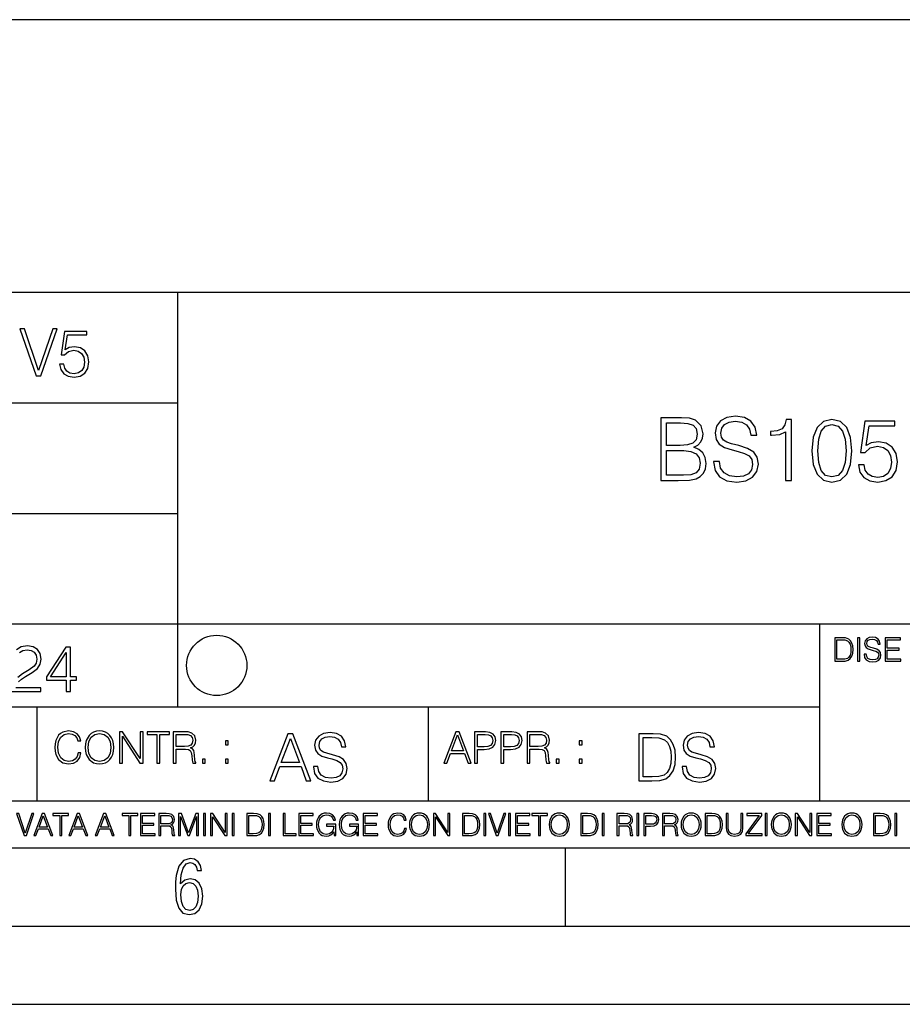
# Model space of a CAD drawing. Extents: x 0 to 420, y 0 to 297.
# Drawn here: x 279 to 335, y 0 to 63 of the extents above; entities that cross this region are included whole.
import ezdxf

# ---------------------------------------------------------------- set-up
doc = ezdxf.new("R2010")
doc.units = 0
doc.layers.get('0').update_dxf_attribs({"linetype": 'CONTINUOUS'})

msp = doc.modelspace()

# ---------------------------------------------------------------- linework, layer by layer
at = {"color": 7}
for p, q in [((365.04184, 62.911312), (273.04184, 62.911312)), ((234.999802, 45.500252), (410, 45.500252)), ((288.999786, 25.05073), (288.999786, 45.500252)), ((254.999802, 38.433582), (288.999786, 38.433582)), ((254.999802, 31.366917), (288.999786, 31.366917)), ((288.999786, 19.00025), (288.999786, 25.05073)), ((254.999802, 24.300249), (410, 24.300249)), ((329.999786, 13.00025), (329.999786, 24.300249)), ((234.999802, 19.00025), (329.999786, 19.00025)), ((279.999786, 13.00025), (279.999786, 19.00025)), ((304.999786, 13.00025), (304.999786, 19.00025)), ((234.999802, 13.00025), (410, 13.00025)), ((25.000401, 9.99976), (410, 9.99976)), ((234.999802, 10.00025), (410, 10.00025)), ((313.75, 4.99976), (313.75, 9.99976)), ((267.5, 4.99976), (415, 4.99976)), ((0, 0), (420, 0)), ((0, 0), (420, 0))]:
    msp.add_line(p, q, dxfattribs=at)
for points in [[(279.948486, 40.154099), (280.244751, 40.154099), (281.283691, 43.154099), (281.00412, 43.154099), (280.098694, 40.504585), (279.193298, 43.154099), (278.905396, 43.154099)], [(281.43808, 40.90514), (281.513184, 40.554653), (281.705109, 40.29179), (281.988831, 40.129063), (282.364349, 40.070648), (282.756561, 40.141582), (283.052795, 40.329342), (283.244751, 40.63393), (283.311493, 41.042831), (283.244751, 41.439217), (283.061157, 41.743805), (282.773254, 41.935741), (282.401917, 42.006672), (282.055603, 41.9566), (281.805237, 41.818913), (281.947113, 42.76606), (283.177979, 42.76606), (283.177979, 42.987202), (281.751007, 42.987202), (281.529877, 41.497631), (281.759338, 41.497631), (282.001343, 41.710426), (282.356018, 41.78553), (282.635559, 41.731289), (282.848358, 41.581081), (282.977722, 41.34325), (283.027771, 41.030315), (282.981873, 40.717381), (282.852539, 40.487896), (282.643921, 40.341858), (282.372711, 40.29179), (282.101501, 40.333515), (281.897034, 40.458687), (281.763519, 40.650623), (281.70929, 40.90514)], [(319.8367, 33.476517), (320.943787, 33.476517), (321.661438, 33.487644), (322.095398, 33.565529), (322.356873, 33.715736), (322.557129, 33.943832), (322.679535, 34.221996), (322.72403, 34.555794), (322.668396, 34.928532), (322.512634, 35.234512), (322.267853, 35.457047), (321.94519, 35.590565), (322.195526, 35.729645), (322.384674, 35.929924), (322.495941, 36.169144), (322.540436, 36.452873), (322.412506, 36.959133), (322.056458, 37.315182), (321.667023, 37.443138), (321.160767, 37.476517), (319.8367, 37.476517)], [(321.093994, 37.148285), (321.56131, 37.114902), (321.895111, 37.003639), (322.095398, 36.781105), (322.16214, 36.430618), (322.089813, 36.069008), (321.889557, 35.852039), (321.544617, 35.740772), (321.060608, 35.712955), (320.203857, 35.712955), (320.203857, 37.148285)], [(323.202484, 34.689312), (323.202484, 34.661495), (323.297058, 34.105167), (323.586334, 33.699047), (324.05365, 33.454262), (324.693451, 33.36525), (325.266449, 33.4487), (325.700409, 33.676796), (325.972992, 34.038406), (326.07312, 34.522415), (325.995239, 34.950787), (325.767151, 35.273457), (325.377716, 35.51268), (324.815826, 35.696266), (324.348511, 35.813095), (324.042542, 35.913235), (323.8367, 36.052315), (323.714294, 36.241467), (323.675354, 36.497379), (323.730988, 36.814487), (323.909027, 37.053707), (324.198303, 37.198353), (324.593292, 37.253986), (325.004974, 37.192791), (325.316528, 37.020329), (325.505676, 36.742165), (325.578003, 36.363861), (325.956299, 36.363861), (325.856171, 36.875683), (325.589142, 37.259548), (325.171875, 37.498772), (324.609985, 37.582218), (324.059235, 37.498772), (323.647552, 37.281803), (323.386078, 36.94244), (323.297058, 36.508507), (323.363831, 36.085697), (323.564087, 35.790844), (323.903442, 35.579437), (324.387451, 35.423664), (324.765778, 35.32909), (325.183014, 35.195572), (325.47229, 35.034237), (325.639191, 34.806141), (325.694824, 34.483471), (325.628082, 34.155235), (325.43335, 33.904888), (325.121826, 33.743553), (324.699005, 33.693485), (324.220551, 33.760242), (323.870087, 33.95496), (323.653107, 34.266502), (323.58078, 34.689312)], [(327.803314, 33.476517), (328.170502, 33.476517), (328.170502, 37.36525), (327.847809, 37.36525), (327.764374, 37.014763), (327.58078, 36.775543), (327.274811, 36.636459), (326.863129, 36.597519), (326.840881, 36.597519), (326.840881, 36.358295), (326.896484, 36.358295), (327.441711, 36.408367), (327.803314, 36.575264)], [(329.488983, 35.368034), (329.572449, 34.50016), (329.81723, 33.87151), (330.217773, 33.493206), (330.76297, 33.36525), (331.302612, 33.487644), (331.70874, 33.87151), (331.953522, 34.494598), (332.042542, 35.362469), (331.953522, 36.224777), (331.70874, 36.853428), (331.302612, 37.231731), (330.76297, 37.36525), (330.217773, 37.237297), (329.81723, 36.858994), (329.572449, 36.230343)], [(332.454224, 34.477909), (332.554352, 34.010593), (332.810272, 33.660107), (333.188568, 33.443138), (333.68927, 33.36525), (334.212219, 33.459827), (334.607208, 33.710175), (334.863129, 34.116295), (334.952148, 34.661495), (334.863129, 35.190006), (334.618347, 35.596127), (334.234467, 35.852039), (333.739349, 35.946613), (333.277588, 35.879856), (332.943787, 35.696266), (333.132935, 36.959133), (334.774109, 36.959133), (334.774109, 37.253986), (332.87146, 37.253986), (332.576599, 35.267895), (332.882599, 35.267895), (333.205261, 35.55162), (333.678131, 35.65176), (334.050873, 35.579437), (334.334595, 35.379158), (334.50708, 35.062054), (334.573822, 34.644806), (334.512634, 34.227558), (334.340179, 33.921577), (334.062012, 33.726864), (333.700378, 33.660107), (333.338776, 33.715736), (333.066193, 33.882637), (332.888153, 34.138546), (332.815826, 34.477909)], [(329.867279, 35.368034), (329.917358, 36.102386), (330.084259, 36.625336), (330.362427, 36.931316), (330.76297, 37.037018), (331.157959, 36.931316), (331.441711, 36.625336), (331.608612, 36.102386), (331.664246, 35.368034), (331.608612, 34.622551), (331.441711, 34.105167), (331.157959, 33.793625), (330.76297, 33.693485), (330.362427, 33.793625), (330.084259, 34.105167), (329.917358, 34.628117)], [(320.203857, 33.804749), (320.203857, 35.384724), (321.310974, 35.384724), (321.756042, 35.32909), (322.084259, 35.178883), (322.278961, 34.92297), (322.345734, 34.572483), (322.278961, 34.19418), (322.084259, 33.960522), (321.756042, 33.838131), (321.283142, 33.804749)], [(331.292511, 23.421158), (330.939941, 23.421158), (330.939941, 21.921158), (331.353027, 21.921158), (331.607544, 21.931589), (331.801544, 21.98583), (331.935059, 22.090143), (332.035217, 22.240351), (332.095703, 22.43437), (332.116577, 22.674288), (332.095703, 22.897514), (332.041473, 23.083189), (331.951752, 23.23131), (331.832855, 23.339794), (331.634644, 23.40864), (331.394745, 23.421158)], [(331.077637, 22.044245), (331.077637, 23.298071), (331.353027, 23.298071), (331.582489, 23.28764), (331.757751, 23.23131), (331.851624, 23.141603), (331.918396, 23.018515), (331.960114, 22.862047), (331.974701, 22.670115), (331.960114, 22.469837), (331.918396, 22.309196), (331.847443, 22.18611), (331.747314, 22.100574), (331.584595, 22.052589), (331.367615, 22.044245)], [(332.40448, 21.921158), (332.542175, 21.921158), (332.542175, 23.421158), (332.40448, 23.421158)], [(332.81546, 22.375956), (332.81546, 22.365524), (332.850922, 22.156902), (332.959412, 22.004606), (333.134644, 21.912813), (333.374573, 21.879433), (333.589447, 21.910727), (333.752167, 21.996262), (333.854401, 22.131866), (333.891968, 22.31337), (333.862762, 22.474009), (333.777222, 22.595011), (333.631165, 22.684719), (333.420471, 22.753565), (333.245239, 22.797375), (333.130493, 22.834927), (333.053284, 22.887083), (333.007385, 22.958015), (332.992798, 23.053982), (333.013641, 23.172895), (333.080414, 23.262604), (333.188904, 23.316847), (333.337006, 23.337709), (333.491394, 23.31476), (333.608215, 23.250088), (333.679169, 23.145775), (333.706268, 23.003912), (333.848145, 23.003912), (333.810608, 23.195845), (333.710449, 23.339794), (333.553986, 23.429502), (333.343292, 23.460796), (333.136749, 23.429502), (332.982361, 23.348139), (332.884308, 23.220881), (332.850922, 23.058153), (332.875977, 22.899601), (332.95108, 22.78903), (333.078339, 22.709753), (333.259827, 22.651339), (333.401703, 22.615873), (333.558167, 22.565804), (333.666656, 22.505302), (333.729218, 22.419767), (333.750092, 22.298765), (333.725067, 22.175678), (333.652039, 22.081799), (333.535217, 22.021297), (333.376648, 22.002522), (333.197235, 22.027555), (333.065796, 22.100574), (332.984436, 22.217403), (332.957336, 22.375956)], [(334.15274, 21.921158), (335.16037, 21.921158), (335.16037, 22.044245), (334.290436, 22.044245), (334.290436, 22.630476), (335.062317, 22.630476), (335.062317, 22.753565), (334.290436, 22.753565), (334.290436, 23.298071), (335.135345, 23.298071), (335.135345, 23.421158), (334.15274, 23.421158)], [(281.853821, 19.985647), (282.129181, 19.985647), (282.129181, 20.707483), (282.513062, 20.707483), (282.513062, 20.928623), (282.129181, 20.928623), (282.129181, 22.818748), (281.832947, 22.818748), (280.5979, 20.928623), (280.5979, 20.707483), (281.853821, 20.707483)], [(281.853821, 20.928623), (280.848236, 20.928623), (281.853821, 22.472435)], [(282.624268, 16.066454), (282.568634, 15.835577), (282.443451, 15.663116), (282.25708, 15.557413), (282.017853, 15.521252), (281.728577, 15.579666), (281.511597, 15.752128), (281.372528, 16.035854), (281.325226, 16.419722), (281.372528, 16.798025), (281.50882, 17.073406), (281.723022, 17.243088), (282.012299, 17.301502), (282.240387, 17.268122), (282.421204, 17.173546), (282.546387, 17.023338), (282.604797, 16.828623), (282.785614, 16.828623), (282.718842, 17.090097), (282.560272, 17.290375), (282.321075, 17.418331), (282.012299, 17.465618), (281.650696, 17.393295), (281.500488, 17.307066), (281.372528, 17.187454), (281.197296, 16.859221), (281.149994, 16.650599), (281.136078, 16.416941), (281.149994, 16.177719), (281.197296, 15.969095), (281.369751, 15.635299), (281.645142, 15.426676), (282.006744, 15.357135), (282.32663, 15.407204), (282.571411, 15.543505), (282.732758, 15.766036), (282.805084, 16.066454)], [(283.072113, 16.411377), (283.086029, 16.174936), (283.136078, 15.969095), (283.319672, 15.638081), (283.608978, 15.429458), (283.786987, 15.376606), (283.987274, 15.357135), (284.184753, 15.376606), (284.362793, 15.429458), (284.521332, 15.515688), (284.654877, 15.638081), (284.760559, 15.788289), (284.83844, 15.969095), (284.885742, 16.174936), (284.905212, 16.411377), (284.888519, 16.645035), (284.83844, 16.850876), (284.760559, 17.031683), (284.654877, 17.184673), (284.521332, 17.304283), (284.362793, 17.390514), (284.184753, 17.446148), (283.987274, 17.465618), (283.786987, 17.446148), (283.608978, 17.390514), (283.453186, 17.304283), (283.319672, 17.184673), (283.136078, 16.850876), (283.086029, 16.642252)], [(283.261261, 16.411377), (283.314117, 16.784117), (283.461548, 17.065062), (283.692413, 17.240305), (283.987274, 17.301502), (284.284912, 17.240305), (284.513, 17.065062), (284.663208, 16.786898), (284.716064, 16.411377), (284.663208, 16.033073), (284.513, 15.75491), (284.284912, 15.579666), (283.987274, 15.521252), (283.689636, 15.579666), (283.461548, 15.75491), (283.31134, 16.033073)], [(285.264038, 15.412767), (285.447632, 15.412767), (285.447632, 17.12904), (286.571411, 15.412767), (286.774475, 15.412767), (286.774475, 17.412767), (286.590881, 17.412767), (286.590881, 15.696495), (285.467102, 17.412767), (285.264038, 17.412767)], [(287.647919, 15.412767), (287.831482, 15.412767), (287.831482, 17.24865), (288.45459, 17.24865), (288.45459, 17.412767), (287.024811, 17.412767), (287.024811, 17.24865), (287.647919, 17.24865)], [(288.702148, 15.412767), (288.885742, 15.412767), (288.885742, 16.308456), (289.469879, 16.308456), (289.667389, 16.288984), (289.786987, 16.222225), (289.848175, 16.091488), (289.878784, 15.882865), (289.901031, 15.618608), (289.917725, 15.493435), (289.945557, 15.412767), (290.14859, 15.412767), (290.14859, 15.440584), (290.106873, 15.504561), (290.084625, 15.624172), (290.059601, 15.924589), (290.040131, 16.094269), (290.003967, 16.225006), (289.931641, 16.322365), (289.809235, 16.389124), (289.945557, 16.461447), (290.048462, 16.567148), (290.10965, 16.709013), (290.131927, 16.881474), (290.067932, 17.148512), (289.887115, 17.3321), (289.653473, 17.401642), (289.369751, 17.412767), (288.702148, 17.412767)], [(288.885742, 16.472572), (288.885742, 17.24865), (289.405914, 17.24865), (289.622864, 17.237524), (289.792542, 17.17911), (289.901031, 17.051155), (289.942749, 16.87591), (289.909393, 16.689541), (289.814819, 16.564367), (289.650696, 16.492044), (289.417023, 16.472572)], [(294.874786, 14.285647), (295.162689, 14.285647), (295.504852, 15.203588), (296.85672, 15.203588), (297.194672, 14.285647), (297.482574, 14.285647), (296.343506, 17.285646), (296.013885, 17.285646)], [(295.596649, 15.449764), (296.176605, 16.993574), (296.760742, 15.449764)], [(297.653656, 15.195244), (297.653656, 15.174381), (297.724579, 14.757135), (297.941559, 14.452546), (298.292053, 14.268957), (298.771881, 14.202198), (299.20163, 14.264785), (299.5271, 14.435856), (299.731537, 14.707066), (299.806641, 15.07007), (299.74823, 15.39135), (299.577148, 15.633352), (299.285095, 15.812768), (298.863678, 15.950459), (298.513184, 16.038082), (298.283691, 16.113186), (298.129333, 16.217497), (298.037537, 16.35936), (298.008331, 16.551294), (298.050049, 16.789124), (298.183563, 16.96854), (298.400543, 17.077024), (298.696777, 17.11875), (299.005524, 17.072851), (299.239197, 16.943506), (299.381042, 16.734882), (299.435303, 16.451155), (299.719025, 16.451155), (299.643921, 16.835022), (299.443634, 17.122921), (299.130707, 17.302338), (298.70929, 17.364923), (298.296204, 17.302338), (297.987457, 17.13961), (297.791351, 16.885092), (297.724579, 16.559639), (297.774658, 16.242533), (297.924866, 16.021391), (298.179382, 15.862838), (298.542389, 15.746009), (298.826111, 15.675077), (299.139069, 15.574938), (299.356018, 15.453937), (299.481201, 15.282866), (299.522919, 15.040863), (299.472839, 14.794687), (299.326813, 14.606927), (299.09317, 14.485926), (298.776062, 14.448374), (298.417206, 14.498443), (298.154358, 14.644479), (297.991638, 14.878137), (297.937378, 15.195244)], [(305.98587, 15.412767), (306.177826, 15.412767), (306.405914, 16.024729), (307.307159, 16.024729), (307.532471, 15.412767), (307.724396, 15.412767), (306.965027, 17.412767), (306.74527, 17.412767)], [(306.467102, 16.188845), (306.85376, 17.218052), (307.243195, 16.188845)], [(307.935822, 15.412767), (308.119385, 15.412767), (308.119385, 16.28064), (308.544983, 16.28064), (308.870453, 16.314018), (309.104095, 16.419722), (309.243195, 16.597746), (309.290466, 16.850876), (309.248749, 17.095661), (309.123566, 17.270905), (308.920502, 17.376606), (308.634003, 17.412767), (307.935822, 17.412767)], [(308.119385, 16.444756), (308.119385, 17.24865), (308.625641, 17.24865), (308.837067, 17.223616), (308.984497, 17.151293), (309.070709, 17.0289), (309.101318, 16.853657), (309.065155, 16.661724), (308.965027, 16.536551), (308.792542, 16.464228), (308.54776, 16.444756)], [(309.615906, 15.412767), (309.7995, 15.412767), (309.7995, 16.28064), (310.225098, 16.28064), (310.550537, 16.314018), (310.78421, 16.419722), (310.923279, 16.597746), (310.970581, 16.850876), (310.928864, 17.095661), (310.80368, 17.270905), (310.600616, 17.376606), (310.314117, 17.412767), (309.615906, 17.412767)], [(309.7995, 16.444756), (309.7995, 17.24865), (310.305756, 17.24865), (310.517181, 17.223616), (310.664612, 17.151293), (310.750824, 17.0289), (310.781433, 16.853657), (310.74527, 16.661724), (310.645142, 16.536551), (310.472656, 16.464228), (310.227875, 16.444756)], [(311.296021, 15.412767), (311.479614, 15.412767), (311.479614, 16.308456), (312.063751, 16.308456), (312.261261, 16.288984), (312.380859, 16.222225), (312.442078, 16.091488), (312.472656, 15.882865), (312.494934, 15.618608), (312.511597, 15.493435), (312.539429, 15.412767), (312.742493, 15.412767), (312.742493, 15.440584), (312.700775, 15.504561), (312.678497, 15.624172), (312.653473, 15.924589), (312.634003, 16.094269), (312.597839, 16.225006), (312.525513, 16.322365), (312.403137, 16.389124), (312.539429, 16.461447), (312.642334, 16.567148), (312.703552, 16.709013), (312.7258, 16.881474), (312.661804, 17.148512), (312.481018, 17.3321), (312.247345, 17.401642), (311.963623, 17.412767), (311.296021, 17.412767)], [(311.479614, 16.472572), (311.479614, 17.24865), (311.999786, 17.24865), (312.216766, 17.237524), (312.386444, 17.17911), (312.494934, 17.051155), (312.536652, 16.87591), (312.503265, 16.689541), (312.408691, 16.564367), (312.244568, 16.492044), (312.010925, 16.472572)], [(319.134583, 17.285646), (318.429443, 17.285646), (318.429443, 14.285647), (319.255585, 14.285647), (319.764618, 14.30651), (320.152679, 14.414993), (320.419708, 14.623617), (320.619995, 14.924034), (320.740997, 15.312073), (320.782715, 15.791906), (320.740997, 16.238359), (320.632507, 16.609709), (320.453094, 16.905952), (320.21524, 17.122921), (319.818878, 17.260612), (319.33905, 17.285646)], [(318.704834, 14.531822), (318.704834, 17.039473), (319.255585, 17.039473), (319.714569, 17.01861), (320.065033, 16.905952), (320.252808, 16.726538), (320.386322, 16.480362), (320.469788, 16.167427), (320.498993, 15.783561), (320.469788, 15.383005), (320.386322, 15.061726), (320.244446, 14.81555), (320.044189, 14.644479), (319.718719, 14.548512), (319.28479, 14.531822)], [(321.19162, 15.195244), (321.19162, 15.174381), (321.262543, 14.757135), (321.479523, 14.452546), (321.829987, 14.268957), (322.309814, 14.202198), (322.739594, 14.264785), (323.065033, 14.435856), (323.269501, 14.707066), (323.344604, 15.07007), (323.286194, 15.39135), (323.115112, 15.633352), (322.823029, 15.812768), (322.401611, 15.950459), (322.051147, 16.038082), (321.821655, 16.113186), (321.667267, 16.217497), (321.57547, 16.35936), (321.546265, 16.551294), (321.587982, 16.789124), (321.721497, 16.96854), (321.938477, 17.077024), (322.234711, 17.11875), (322.543488, 17.072851), (322.77713, 16.943506), (322.919006, 16.734882), (322.973236, 16.451155), (323.256989, 16.451155), (323.181885, 16.835022), (322.981598, 17.122921), (322.668671, 17.302338), (322.247253, 17.364923), (321.834167, 17.302338), (321.525391, 17.13961), (321.329285, 16.885092), (321.262543, 16.559639), (321.312622, 16.242533), (321.46283, 16.021391), (321.717346, 15.862838), (322.080353, 15.746009), (322.364075, 15.675077), (322.677002, 15.574938), (322.893982, 15.453937), (323.019135, 15.282866), (323.060883, 15.040863), (323.010803, 14.794687), (322.864777, 14.606927), (322.631104, 14.485926), (322.313995, 14.448374), (321.95517, 14.498443), (321.692291, 14.644479), (321.529572, 14.878137), (321.475342, 15.195244)], [(292.026215, 16.581057), (292.209808, 16.581057), (292.209808, 16.828623), (292.026215, 16.828623)], [(314.620087, 16.581057), (314.80368, 16.581057), (314.80368, 16.828623), (314.620087, 16.828623)], [(290.557495, 15.412767), (290.741089, 15.412767), (290.741089, 15.660334), (290.557495, 15.660334)], [(292.026215, 15.412767), (292.209808, 15.412767), (292.209808, 15.660334), (292.026215, 15.660334)], [(313.151398, 15.412767), (313.334961, 15.412767), (313.334961, 15.660334), (313.151398, 15.660334)], [(314.620087, 15.412767), (314.80368, 15.412767), (314.80368, 15.660334), (314.620087, 15.660334)], [(279.179596, 10.781829), (279.317841, 10.781829), (279.802673, 12.181828), (279.672211, 12.181828), (279.249695, 10.94539), (278.827148, 12.181828), (278.69281, 12.181828)], [(279.790985, 10.781829), (279.925354, 10.781829), (280.085022, 11.210201), (280.715881, 11.210201), (280.873596, 10.781829), (281.007965, 10.781829), (280.476379, 12.181828), (280.322571, 12.181828)], [(280.127869, 11.325084), (280.398499, 12.045528), (280.671112, 11.325084)], [(281.453857, 10.781829), (281.582367, 10.781829), (281.582367, 12.066947), (282.018524, 12.066947), (282.018524, 12.181828), (281.0177, 12.181828), (281.0177, 12.066947), (281.453857, 12.066947)], [(282.026337, 10.781829), (282.160675, 10.781829), (282.320343, 11.210201), (282.951233, 11.210201), (283.108948, 10.781829), (283.243286, 10.781829), (282.711731, 12.181828), (282.557892, 12.181828)], [(282.36319, 11.325084), (282.63385, 12.045528), (282.906433, 11.325084)], [(283.712555, 10.781829), (283.846924, 10.781829), (284.006561, 11.210201), (284.637451, 11.210201), (284.795166, 10.781829), (284.929535, 10.781829), (284.397949, 12.181828), (284.244141, 12.181828)], [(284.049408, 11.325084), (284.320068, 12.045528), (284.592651, 11.325084)], [(285.862213, 10.781829), (285.990723, 10.781829), (285.990723, 12.066947), (286.42688, 12.066947), (286.42688, 12.181828), (285.426056, 12.181828), (285.426056, 12.066947), (285.862213, 12.066947)], [(286.600189, 10.781829), (287.540649, 10.781829), (287.540649, 10.89671), (286.728699, 10.89671), (286.728699, 11.443859), (287.449127, 11.443859), (287.449127, 11.558742), (286.728699, 11.558742), (286.728699, 12.066947), (287.517273, 12.066947), (287.517273, 12.181828), (286.600189, 12.181828)], [(287.778198, 10.781829), (287.906708, 10.781829), (287.906708, 11.408811), (288.315613, 11.408811), (288.453857, 11.395181), (288.537598, 11.348449), (288.580414, 11.256933), (288.601837, 11.110897), (288.617432, 10.925918), (288.629089, 10.838296), (288.64856, 10.781829), (288.79071, 10.781829), (288.79071, 10.8013), (288.761505, 10.846085), (288.745941, 10.929812), (288.728394, 11.140104), (288.714783, 11.258881), (288.689453, 11.350396), (288.638855, 11.418547), (288.553162, 11.465278), (288.64856, 11.515904), (288.720612, 11.589895), (288.763458, 11.6892), (288.779022, 11.809923), (288.734253, 11.99685), (288.607697, 12.125361), (288.444122, 12.17404), (288.245514, 12.181828), (287.778198, 12.181828)], [(287.906708, 11.523693), (287.906708, 12.066947), (288.270813, 12.066947), (288.422699, 12.059158), (288.541473, 12.018269), (288.617432, 11.928699), (288.646637, 11.806029), (288.62326, 11.67557), (288.557068, 11.587949), (288.442169, 11.537323), (288.278625, 11.523693)], [(289.036072, 10.781829), (289.164581, 10.781829), (289.164581, 12.002691), (289.620209, 10.781829), (289.738983, 10.781829), (290.184875, 12.002691), (290.184875, 10.781829), (290.313385, 10.781829), (290.313385, 12.181828), (290.132294, 12.181828), (289.678619, 10.949284), (289.217133, 12.181828), (289.036072, 12.181828)], [(290.634674, 10.781829), (290.763184, 10.781829), (290.763184, 12.181828), (290.634674, 12.181828)], [(291.086395, 10.781829), (291.214905, 10.781829), (291.214905, 11.98322), (292.001556, 10.781829), (292.143707, 10.781829), (292.143707, 12.181828), (292.015198, 12.181828), (292.015198, 10.980438), (291.228546, 12.181828), (291.086395, 12.181828)], [(292.466919, 10.781829), (292.595459, 10.781829), (292.595459, 12.181828), (292.466919, 12.181828)], [(293.734528, 12.181828), (293.405457, 12.181828), (293.405457, 10.781829), (293.790985, 10.781829), (294.028534, 10.791565), (294.209625, 10.842191), (294.334259, 10.939548), (294.427704, 11.079742), (294.484192, 11.260827), (294.503662, 11.48475), (294.484192, 11.693094), (294.433563, 11.866391), (294.349823, 12.004639), (294.238831, 12.10589), (294.053864, 12.170146), (293.829926, 12.181828)], [(293.533966, 10.89671), (293.533966, 12.066947), (293.790985, 12.066947), (294.005188, 12.057211), (294.168732, 12.004639), (294.256348, 11.920911), (294.318665, 11.806029), (294.357605, 11.659993), (294.371246, 11.480855), (294.357605, 11.293929), (294.318665, 11.143998), (294.252472, 11.029117), (294.158997, 10.949284), (294.007141, 10.904499), (293.804626, 10.89671)], [(294.772369, 10.781829), (294.900879, 10.781829), (294.900879, 12.181828), (294.772369, 12.181828)], [(295.710876, 10.781829), (296.557892, 10.781829), (296.557892, 10.89671), (295.839386, 10.89671), (295.839386, 12.181828), (295.710876, 12.181828)], [(296.723389, 10.781829), (297.663879, 10.781829), (297.663879, 10.89671), (296.851898, 10.89671), (296.851898, 11.443859), (297.572357, 11.443859), (297.572357, 11.558742), (296.851898, 11.558742), (296.851898, 12.066947), (297.640503, 12.066947), (297.640503, 12.181828), (296.723389, 12.181828)], [(298.972351, 10.781829), (299.075562, 10.781829), (299.075562, 11.500327), (298.491394, 11.500327), (298.491394, 11.385445), (298.952881, 11.385445), (298.952881, 11.379603), (298.919769, 11.157629), (298.822418, 10.994068), (298.66861, 10.892817), (298.464142, 10.857768), (298.261658, 10.900605), (298.107819, 11.025223), (298.008514, 11.223831), (297.975403, 11.486697), (298.008514, 11.751509), (298.107819, 11.944277), (298.265533, 12.063053), (298.479736, 12.103943), (298.64328, 12.080577), (298.777649, 12.014374), (298.873047, 11.911175), (298.925629, 11.774875), (299.058044, 11.774875), (298.995728, 11.959854), (298.875, 12.100049), (298.699768, 12.187671), (298.477783, 12.218824), (298.339539, 12.205194), (298.214905, 12.168199), (298.016296, 12.02411), (297.942322, 11.918963), (297.887787, 11.794346), (297.852753, 11.64831), (297.843018, 11.48475), (297.852753, 11.319242), (297.885834, 11.173205), (298.010468, 10.939548), (298.100037, 10.853873), (298.209076, 10.793511), (298.331726, 10.756516), (298.470001, 10.742886), (298.627716, 10.764304), (298.765961, 10.818825), (298.876953, 10.908394), (298.95874, 11.029117)], [(300.430786, 10.781829), (300.533966, 10.781829), (300.533966, 11.500327), (299.949829, 11.500327), (299.949829, 11.385445), (300.411316, 11.385445), (300.411316, 11.379603), (300.378204, 11.157629), (300.280853, 10.994068), (300.127014, 10.892817), (299.922577, 10.857768), (299.720062, 10.900605), (299.566223, 11.025223), (299.466919, 11.223831), (299.433838, 11.486697), (299.466919, 11.751509), (299.566223, 11.944277), (299.723969, 12.063053), (299.938141, 12.103943), (300.101715, 12.080577), (300.236053, 12.014374), (300.331482, 11.911175), (300.384033, 11.774875), (300.516449, 11.774875), (300.454132, 11.959854), (300.333405, 12.100049), (300.158173, 12.187671), (299.936188, 12.218824), (299.797943, 12.205194), (299.67334, 12.168199), (299.474731, 12.02411), (299.400726, 11.918963), (299.346222, 11.794346), (299.311157, 11.64831), (299.301422, 11.48475), (299.311157, 11.319242), (299.344269, 11.173205), (299.468872, 10.939548), (299.558441, 10.853873), (299.66748, 10.793511), (299.790161, 10.756516), (299.928406, 10.742886), (300.086121, 10.764304), (300.224365, 10.818825), (300.335358, 10.908394), (300.417145, 11.029117)], [(300.818268, 10.781829), (301.758728, 10.781829), (301.758728, 10.89671), (300.946777, 10.89671), (300.946777, 11.443859), (301.667206, 11.443859), (301.667206, 11.558742), (300.946777, 11.558742), (300.946777, 12.066947), (301.735352, 12.066947), (301.735352, 12.181828), (300.818268, 12.181828)], [(303.464417, 11.239408), (303.425476, 11.077795), (303.33786, 10.957072), (303.207397, 10.88308), (303.039948, 10.857768), (302.837463, 10.898658), (302.685577, 11.019381), (302.588196, 11.21799), (302.555115, 11.486697), (302.588196, 11.751509), (302.683624, 11.944277), (302.833557, 12.063053), (303.036072, 12.103943), (303.19574, 12.080577), (303.322296, 12.014374), (303.409912, 11.909228), (303.450806, 11.772927), (303.577362, 11.772927), (303.53064, 11.955959), (303.419647, 12.096154), (303.252197, 12.185723), (303.036072, 12.218824), (302.782928, 12.168199), (302.677795, 12.107838), (302.588196, 12.02411), (302.465546, 11.794346), (302.432434, 11.64831), (302.422699, 11.48475), (302.432434, 11.317295), (302.465546, 11.171259), (302.586273, 10.937601), (302.779022, 10.791565), (303.032166, 10.742886), (303.256073, 10.777935), (303.427429, 10.873344), (303.540375, 11.029117), (303.591003, 11.239408)], [(303.777924, 11.480855), (303.787659, 11.315348), (303.822693, 11.171259), (303.951233, 10.939548), (304.153717, 10.793511), (304.27832, 10.756516), (304.418518, 10.742886), (304.556763, 10.756516), (304.681396, 10.793511), (304.792389, 10.853873), (304.885864, 10.939548), (304.959839, 11.044694), (305.014343, 11.171259), (305.047455, 11.315348), (305.061096, 11.480855), (305.049408, 11.644416), (305.014343, 11.788505), (304.959839, 11.91507), (304.885864, 12.022162), (304.792389, 12.10589), (304.681396, 12.166252), (304.556763, 12.205194), (304.418518, 12.218824), (304.27832, 12.205194), (304.153717, 12.166252), (304.044678, 12.10589), (303.951233, 12.022162), (303.822693, 11.788505), (303.787659, 11.642468)], [(303.910339, 11.480855), (303.947327, 11.741774), (304.050537, 11.938436), (304.212128, 12.061106), (304.418518, 12.103943), (304.626892, 12.061106), (304.78656, 11.938436), (304.891693, 11.74372), (304.92868, 11.480855), (304.891693, 11.216043), (304.78656, 11.021328), (304.626892, 10.898658), (304.418518, 10.857768), (304.210205, 10.898658), (304.050537, 11.021328), (303.945374, 11.216043)], [(305.312256, 10.781829), (305.440796, 10.781829), (305.440796, 11.98322), (306.227417, 10.781829), (306.369568, 10.781829), (306.369568, 12.181828), (306.241058, 12.181828), (306.241058, 10.980438), (305.454407, 12.181828), (305.312256, 12.181828)], [(307.498932, 12.181828), (307.169861, 12.181828), (307.169861, 10.781829), (307.555389, 10.781829), (307.792938, 10.791565), (307.97403, 10.842191), (308.098633, 10.939548), (308.192108, 11.079742), (308.248566, 11.260827), (308.268066, 11.48475), (308.248566, 11.693094), (308.197937, 11.866391), (308.114227, 12.004639), (308.003235, 12.10589), (307.818237, 12.170146), (307.59433, 12.181828)], [(307.29837, 10.89671), (307.29837, 12.066947), (307.555389, 12.066947), (307.769592, 12.057211), (307.933136, 12.004639), (308.020752, 11.920911), (308.083069, 11.806029), (308.122009, 11.659993), (308.135651, 11.480855), (308.122009, 11.293929), (308.083069, 11.143998), (308.016876, 11.029117), (307.923401, 10.949284), (307.771515, 10.904499), (307.569031, 10.89671)], [(308.536743, 10.781829), (308.665283, 10.781829), (308.665283, 12.181828), (308.536743, 12.181828)], [(309.317566, 10.781829), (309.455811, 10.781829), (309.940643, 12.181828), (309.810181, 12.181828), (309.387665, 10.94539), (308.965118, 12.181828), (308.83078, 12.181828)], [(310.104187, 10.781829), (310.232727, 10.781829), (310.232727, 12.181828), (310.104187, 12.181828)], [(310.555939, 10.781829), (311.496399, 10.781829), (311.496399, 10.89671), (310.684448, 10.89671), (310.684448, 11.443859), (311.404907, 11.443859), (311.404907, 11.558742), (310.684448, 11.558742), (310.684448, 12.066947), (311.473053, 12.066947), (311.473053, 12.181828), (310.555939, 12.181828)], [(312.03186, 10.781829), (312.1604, 10.781829), (312.1604, 12.066947), (312.596558, 12.066947), (312.596558, 12.181828), (311.595703, 12.181828), (311.595703, 12.066947), (312.03186, 12.066947)], [(312.709473, 11.480855), (312.719238, 11.315348), (312.754272, 11.171259), (312.882782, 10.939548), (313.085266, 10.793511), (313.2099, 10.756516), (313.350098, 10.742886), (313.488342, 10.756516), (313.612976, 10.793511), (313.723938, 10.853873), (313.817413, 10.939548), (313.891418, 11.044694), (313.945923, 11.171259), (313.979034, 11.315348), (313.992645, 11.480855), (313.980957, 11.644416), (313.945923, 11.788505), (313.891418, 11.91507), (313.817413, 12.022162), (313.723938, 12.10589), (313.612976, 12.166252), (313.488342, 12.205194), (313.350098, 12.218824), (313.2099, 12.205194), (313.085266, 12.166252), (312.976257, 12.10589), (312.882782, 12.022162), (312.754272, 11.788505), (312.719238, 11.642468)], [(312.841888, 11.480855), (312.878876, 11.741774), (312.982086, 11.938436), (313.143707, 12.061106), (313.350098, 12.103943), (313.558441, 12.061106), (313.718109, 11.938436), (313.823242, 11.74372), (313.86026, 11.480855), (313.823242, 11.216043), (313.718109, 11.021328), (313.558441, 10.898658), (313.350098, 10.857768), (313.141754, 10.898658), (312.982086, 11.021328), (312.876953, 11.216043)], [(315.059692, 12.181828), (314.730621, 12.181828), (314.730621, 10.781829), (315.11615, 10.781829), (315.353699, 10.791565), (315.53479, 10.842191), (315.659424, 10.939548), (315.752869, 11.079742), (315.809326, 11.260827), (315.828827, 11.48475), (315.809326, 11.693094), (315.758728, 11.866391), (315.674988, 12.004639), (315.563995, 12.10589), (315.379028, 12.170146), (315.15509, 12.181828)], [(314.859131, 10.89671), (314.859131, 12.066947), (315.11615, 12.066947), (315.330353, 12.057211), (315.493896, 12.004639), (315.581543, 11.920911), (315.643829, 11.806029), (315.68277, 11.659993), (315.696411, 11.480855), (315.68277, 11.293929), (315.643829, 11.143998), (315.577637, 11.029117), (315.484161, 10.949284), (315.332275, 10.904499), (315.129791, 10.89671)], [(316.097534, 10.781829), (316.226044, 10.781829), (316.226044, 12.181828), (316.097534, 12.181828)], [(317.036041, 10.781829), (317.164551, 10.781829), (317.164551, 11.408811), (317.573456, 11.408811), (317.7117, 11.395181), (317.795441, 11.348449), (317.838257, 11.256933), (317.85968, 11.110897), (317.875275, 10.925918), (317.886963, 10.838296), (317.906433, 10.781829), (318.048553, 10.781829), (318.048553, 10.8013), (318.019348, 10.846085), (318.003784, 10.929812), (317.986267, 11.140104), (317.972626, 11.258881), (317.947327, 11.350396), (317.896667, 11.418547), (317.811005, 11.465278), (317.906433, 11.515904), (317.978455, 11.589895), (318.021301, 11.6892), (318.036865, 11.809923), (317.992096, 11.99685), (317.86554, 12.125361), (317.701965, 12.17404), (317.503357, 12.181828), (317.036041, 12.181828)], [(317.164551, 11.523693), (317.164551, 12.066947), (317.528687, 12.066947), (317.680542, 12.059158), (317.799316, 12.018269), (317.875275, 11.928699), (317.90448, 11.806029), (317.881104, 11.67557), (317.814911, 11.587949), (317.700012, 11.537323), (317.536469, 11.523693)], [(318.305573, 10.781829), (318.434082, 10.781829), (318.434082, 12.181828), (318.305573, 12.181828)], [(318.757324, 10.781829), (318.885834, 10.781829), (318.885834, 11.389339), (319.183746, 11.389339), (319.41156, 11.412705), (319.575134, 11.486697), (319.672485, 11.611315), (319.705566, 11.788505), (319.676392, 11.959854), (319.588745, 12.082524), (319.446594, 12.156516), (319.246063, 12.181828), (318.757324, 12.181828)], [(318.885834, 11.504221), (318.885834, 12.066947), (319.240204, 12.066947), (319.388184, 12.049423), (319.491394, 11.998796), (319.551758, 11.913122), (319.573181, 11.790452), (319.547852, 11.656098), (319.477783, 11.568477), (319.357056, 11.517851), (319.185699, 11.504221)], [(319.933411, 10.781829), (320.06192, 10.781829), (320.06192, 11.408811), (320.470825, 11.408811), (320.60907, 11.395181), (320.69278, 11.348449), (320.735626, 11.256933), (320.75705, 11.110897), (320.772614, 10.925918), (320.784302, 10.838296), (320.803772, 10.781829), (320.945923, 10.781829), (320.945923, 10.8013), (320.916718, 10.846085), (320.901123, 10.929812), (320.883606, 11.140104), (320.869995, 11.258881), (320.844666, 11.350396), (320.794037, 11.418547), (320.708374, 11.465278), (320.803772, 11.515904), (320.875824, 11.589895), (320.91864, 11.6892), (320.934235, 11.809923), (320.889465, 11.99685), (320.762878, 12.125361), (320.599304, 12.17404), (320.400696, 12.181828), (319.933411, 12.181828)], [(320.06192, 11.523693), (320.06192, 12.066947), (320.426025, 12.066947), (320.577911, 12.059158), (320.696686, 12.018269), (320.772614, 11.928699), (320.801819, 11.806029), (320.778442, 11.67557), (320.71225, 11.587949), (320.597382, 11.537323), (320.433807, 11.523693)], [(321.132843, 11.480855), (321.142578, 11.315348), (321.177612, 11.171259), (321.306152, 10.939548), (321.508636, 10.793511), (321.63324, 10.756516), (321.773438, 10.742886), (321.911682, 10.756516), (322.036316, 10.793511), (322.147308, 10.853873), (322.240784, 10.939548), (322.314758, 11.044694), (322.369263, 11.171259), (322.402374, 11.315348), (322.416016, 11.480855), (322.404327, 11.644416), (322.369263, 11.788505), (322.314758, 11.91507), (322.240784, 12.022162), (322.147308, 12.10589), (322.036316, 12.166252), (321.911682, 12.205194), (321.773438, 12.218824), (321.63324, 12.205194), (321.508636, 12.166252), (321.399597, 12.10589), (321.306152, 12.022162), (321.177612, 11.788505), (321.142578, 11.642468)], [(321.265259, 11.480855), (321.302246, 11.741774), (321.405457, 11.938436), (321.567047, 12.061106), (321.773438, 12.103943), (321.981812, 12.061106), (322.141479, 11.938436), (322.246613, 11.74372), (322.2836, 11.480855), (322.246613, 11.216043), (322.141479, 11.021328), (321.981812, 10.898658), (321.773438, 10.857768), (321.565125, 10.898658), (321.405457, 11.021328), (321.300293, 11.216043)], [(322.996277, 12.181828), (322.667175, 12.181828), (322.667175, 10.781829), (323.052734, 10.781829), (323.290283, 10.791565), (323.471375, 10.842191), (323.595978, 10.939548), (323.689453, 11.079742), (323.745911, 11.260827), (323.765381, 11.48475), (323.745911, 11.693094), (323.695282, 11.866391), (323.611572, 12.004639), (323.50058, 12.10589), (323.315582, 12.170146), (323.091675, 12.181828)], [(322.795715, 10.89671), (322.795715, 12.066947), (323.052734, 12.066947), (323.266907, 12.057211), (323.430481, 12.004639), (323.518097, 11.920911), (323.580414, 11.806029), (323.619354, 11.659993), (323.632996, 11.480855), (323.619354, 11.293929), (323.580414, 11.143998), (323.514221, 11.029117), (323.420746, 10.949284), (323.26886, 10.904499), (323.066345, 10.89671)], [(324.014618, 12.181828), (324.014618, 11.282246), (324.047729, 11.046641), (324.147034, 10.877239), (324.312531, 10.777935), (324.546204, 10.742886), (324.777893, 10.777935), (324.94342, 10.877239), (325.044678, 11.046641), (325.079712, 11.282246), (325.079712, 12.181828), (324.951202, 12.181828), (324.951202, 11.29977), (324.927826, 11.103108), (324.855774, 10.964861), (324.731171, 10.88308), (324.546204, 10.857768), (324.359253, 10.88308), (324.23465, 10.964861), (324.164551, 11.103108), (324.143127, 11.29977), (324.143127, 12.181828)], [(325.25885, 10.781829), (326.298615, 10.781829), (326.298615, 10.89671), (325.410736, 10.89671), (326.285004, 12.070842), (326.285004, 12.181828), (325.325043, 12.181828), (325.325043, 12.066947), (326.125336, 12.066947), (325.25885, 10.900605)], [(326.499176, 10.781829), (326.627686, 10.781829), (326.627686, 12.181828), (326.499176, 12.181828)], [(326.890564, 11.480855), (326.900299, 11.315348), (326.935333, 11.171259), (327.063843, 10.939548), (327.266357, 10.793511), (327.390961, 10.756516), (327.531158, 10.742886), (327.669403, 10.756516), (327.794037, 10.793511), (327.905029, 10.853873), (327.998474, 10.939548), (328.072479, 11.044694), (328.126984, 11.171259), (328.160095, 11.315348), (328.173706, 11.480855), (328.162048, 11.644416), (328.126984, 11.788505), (328.072479, 11.91507), (327.998474, 12.022162), (327.905029, 12.10589), (327.794037, 12.166252), (327.669403, 12.205194), (327.531158, 12.218824), (327.390961, 12.205194), (327.266357, 12.166252), (327.157318, 12.10589), (327.063843, 12.022162), (326.935333, 11.788505), (326.900299, 11.642468)], [(327.022949, 11.480855), (327.059937, 11.741774), (327.163147, 11.938436), (327.324768, 12.061106), (327.531158, 12.103943), (327.739502, 12.061106), (327.89917, 11.938436), (328.004333, 11.74372), (328.041321, 11.480855), (328.004333, 11.216043), (327.89917, 11.021328), (327.739502, 10.898658), (327.531158, 10.857768), (327.322815, 10.898658), (327.163147, 11.021328), (327.058014, 11.216043)], [(328.424896, 10.781829), (328.553406, 10.781829), (328.553406, 11.98322), (329.340057, 10.781829), (329.482208, 10.781829), (329.482208, 12.181828), (329.353699, 12.181828), (329.353699, 10.980438), (328.567047, 12.181828), (328.424896, 12.181828)], [(329.795715, 10.781829), (330.736176, 10.781829), (330.736176, 10.89671), (329.924225, 10.89671), (329.924225, 11.443859), (330.644653, 11.443859), (330.644653, 11.558742), (329.924225, 11.558742), (329.924225, 12.066947), (330.712799, 12.066947), (330.712799, 12.181828), (329.795715, 12.181828)], [(331.400146, 11.480855), (331.409882, 11.315348), (331.444946, 11.171259), (331.573456, 10.939548), (331.77594, 10.793511), (331.900574, 10.756516), (332.040771, 10.742886), (332.179016, 10.756516), (332.303619, 10.793511), (332.414612, 10.853873), (332.508087, 10.939548), (332.582062, 11.044694), (332.636597, 11.171259), (332.669678, 11.315348), (332.683319, 11.480855), (332.671631, 11.644416), (332.636597, 11.788505), (332.582062, 11.91507), (332.508087, 12.022162), (332.414612, 12.10589), (332.303619, 12.166252), (332.179016, 12.205194), (332.040771, 12.218824), (331.900574, 12.205194), (331.77594, 12.166252), (331.666901, 12.10589), (331.573456, 12.022162), (331.444946, 11.788505), (331.409882, 11.642468)], [(331.532562, 11.480855), (331.56955, 11.741774), (331.67276, 11.938436), (331.834351, 12.061106), (332.040771, 12.103943), (332.249115, 12.061106), (332.408783, 11.938436), (332.513916, 11.74372), (332.550903, 11.480855), (332.513916, 11.216043), (332.408783, 11.021328), (332.249115, 10.898658), (332.040771, 10.857768), (331.832428, 10.898658), (331.67276, 11.021328), (331.567596, 11.216043)], [(333.750366, 12.181828), (333.421295, 12.181828), (333.421295, 10.781829), (333.806824, 10.781829), (334.044373, 10.791565), (334.225464, 10.842191), (334.350098, 10.939548), (334.443542, 11.079742), (334.5, 11.260827), (334.51947, 11.48475), (334.5, 11.693094), (334.449402, 11.866391), (334.365662, 12.004639), (334.254669, 12.10589), (334.069702, 12.170146), (333.845764, 12.181828)], [(333.549805, 10.89671), (333.549805, 12.066947), (333.806824, 12.066947), (334.020996, 12.057211), (334.18457, 12.004639), (334.272186, 11.920911), (334.334503, 11.806029), (334.373444, 11.659993), (334.387085, 11.480855), (334.373444, 11.293929), (334.334503, 11.143998), (334.268311, 11.029117), (334.174835, 10.949284), (334.022949, 10.904499), (333.820465, 10.89671)], [(334.788177, 10.781829), (334.916687, 10.781829), (334.916687, 12.181828), (334.788177, 12.181828)], [(289.159943, 7.689447), (289.20224, 8.281393), (289.324371, 8.70891), (289.516998, 8.967299), (289.78009, 9.056561), (289.949219, 9.018977), (290.085449, 8.925017), (290.179413, 8.765285), (290.22641, 8.553877), (290.498871, 8.553877), (290.437805, 8.87334), (290.287476, 9.112937), (290.061981, 9.263272), (289.775391, 9.319649), (289.34787, 9.1975), (289.06131, 8.835755), (288.892181, 8.225018), (288.849884, 7.825688), (288.840485, 7.365286), (288.887482, 6.646494), (289.047211, 6.134413), (289.319702, 5.833742), (289.719025, 5.735085), (290.07605, 5.810252), (290.348541, 6.040454), (290.522369, 6.411594), (290.583435, 6.914279), (290.522369, 7.384078), (290.353241, 7.731729), (290.094849, 7.947836), (289.770691, 8.023005), (289.441833, 7.93844)], [(289.747192, 5.993474), (289.507599, 6.054548), (289.333771, 6.251863), (289.221039, 6.566628), (289.188141, 7.008239), (289.225739, 7.3324), (289.333771, 7.571997), (289.507599, 7.722333), (289.733124, 7.774011), (289.963318, 7.717635), (290.137146, 7.557903), (290.245178, 7.290118), (290.282776, 6.918977), (290.245178, 6.51495), (290.137146, 6.228373), (289.968018, 6.04985)]]:
    msp.add_lwpolyline(points, close=True, dxfattribs=at)
for points in [[(278.812073, 20.611517), (278.999847, 20.782587), (279.262695, 20.953659), (279.696655, 21.199833), (280.030457, 21.458527), (280.205688, 21.73391), (280.264099, 22.059361), (280.201508, 22.405674), (280.022095, 22.672712), (279.742554, 22.839611), (279.379547, 22.902199), (278.983154, 22.835438), (278.691071, 22.647678)], [(278.878845, 22.472435), (279.087463, 22.605953), (279.371185, 22.656023), (279.625702, 22.614298), (279.821808, 22.497469), (279.94281, 22.305536), (279.988708, 22.051016), (279.94281, 21.80484), (279.809296, 21.596218), (279.5047, 21.370905), (279.079132, 21.116385), (278.762024, 20.886898)], [(278.365631, 19.985647), (280.247406, 19.985647), (280.247406, 20.219305), (278.636841, 20.219305)]]:
    msp.add_lwpolyline(points, dxfattribs=at)
msp.add_circle((291.471588, 21.653572), 1.926529, dxfattribs=at)

doc.saveas('drawing.dxf')
